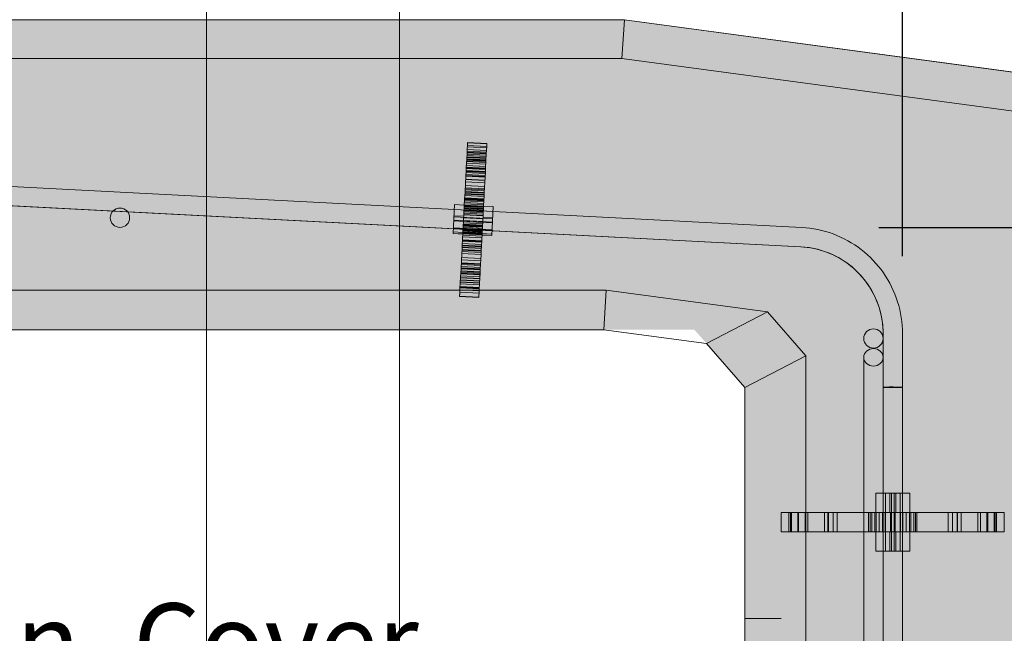
# Model space of a CAD drawing. Units: inches. Extents: x 0 to 779, y 0 to 560.
# Drawn here: x 387 to 412, y 178 to 194 of the extents above; entities that cross this region are included whole.
import ezdxf

# ---------------------------------------------------------------- set-up
doc = ezdxf.new("R2010")
doc.units = ezdxf.units.IN
doc.header["$MEASUREMENT"] = 0
for name, color, linetype, lineweight in [('Block Lines', 7, 'Continuous', 20), ('Dimensions', 7, 'Continuous', 15), ('Shading', 7, 'Continuous', 13)]:
    doc.layers.add(name, color=color, linetype=linetype, lineweight=lineweight)
doc.layers.add('Page Boundary', color=190, linetype='Continuous', lineweight=15, plot=False)
doc.layers.add('Shading Boundary', color=1, linetype='Continuous', lineweight=15, plot=False)
doc.layers.add('Reinforcing Steel', color=7, linetype='Continuous')
doc.styles.add('Arial', font='arial.ttf')
doc.dimstyles.get("Standard").update_dxf_attribs({"dimtxt": 2, "dimasz": 2, "dimexe": 1, "dimexo": 2, "dimgap": 1, "dimtad": 0, "dimtih": 1, "dimtoh": 1, "dimdec": 1, "dimzin": 0, "dimdsep": 46, "dimtxsty": 'Arial', "dimcen": 0.09, "dimadec": 0, "dimazin": 0, "dimtfac": 1, "dimtdec": 1, "dimtofl": 0, "dimtmove": 0, "dimatfit": 3, "dimfxl": 1, "dimtolj": 1, "dimtzin": 0, "dimarcsym": 1})
doc.dimstyles.new('Standard$0', dxfattribs={"dimtxt": 2, "dimasz": 2, "dimexe": 1, "dimexo": 2, "dimgap": 1, "dimtad": 0, "dimtih": 1, "dimtoh": 1, "dimdec": 1, "dimzin": 0, "dimdsep": 46, "dimtxsty": 'Arial', "dimcen": 0.09, "dimadec": 0, "dimazin": 0, "dimtfac": 1, "dimtdec": 1, "dimtofl": 0, "dimtmove": 0, "dimatfit": 3, "dimfxl": 1, "dimtolj": 1, "dimtzin": 0, "dimarcsym": 1})

# ---------------------------------------------------------------- blocks, each defined once
blk = doc.blocks.new('*D41')
at = {"layer": 'Defpoints', "color": 0, "transparency": 16777216}
for p in [(409.593, 206.1), (346.591, 188.786), (409.593, 185.797)]:
    blk.add_point(p, dxfattribs=at)
at = {"layer": 'Dimensions', "color": 0, "linetype": 'ByBlock', "lineweight": -2, "transparency": 16777216}
for p, q in [((346.591, 190.786), (346.591, 207.1)), ((409.593, 187.797), (409.593, 207.1)), ((348.591, 206.1), (370.738, 206.1)), ((407.593, 206.1), (385.446, 206.1))]:
    blk.add_line(p, q, dxfattribs=at)
at = {"layer": 'Dimensions', "color": 0, "transparency": 16777216}
for points in [[(348.591, 206.433), (348.591, 205.766), (346.591, 206.1)], [(407.593, 206.433), (407.593, 205.766), (409.593, 206.1)]]:
    blk.add_solid(points, dxfattribs=at)
at = {"layer": 'Dimensions', "color": 0, "transparency": 16777216, "insert": (378.092, 206.1), "char_height": 1.92, "attachment_point": 5, "style": 'Arial'}
blk.add_mtext('\\A1;63"\\P(1600 mm)', dxfattribs=at)
blk = doc.blocks.new('*D43')
at = {"layer": 'Defpoints', "color": 0, "transparency": 16777216}
for p in [(406.986, 188.542), (406.986, 168.297), (419.429, 168.297)]:
    blk.add_point(p, dxfattribs=at)
at = {"layer": 'Dimensions', "color": 0, "linetype": 'ByBlock', "lineweight": -2, "transparency": 16777216}
for p, q in [((408.986, 188.542), (420.429, 188.542)), ((419.429, 186.542), (419.429, 182.287)), ((419.429, 170.297), (419.429, 174.537)), ((408.986, 168.297), (420.429, 168.297))]:
    blk.add_line(p, q, dxfattribs=at)
at = {"layer": 'Dimensions', "color": 0, "transparency": 16777216}
for points in [[(419.096, 186.542), (419.762, 186.542), (419.429, 188.542)], [(419.096, 170.297), (419.762, 170.297), (419.429, 168.297)]]:
    blk.add_solid(points, dxfattribs=at)
at = {"layer": 'Dimensions', "color": 0, "transparency": 16777216, "insert": (419.429, 178.412), "char_height": 1.92, "attachment_point": 5, "style": 'Arial'}
blk.add_mtext('\\A1;20 1/4"\\P(514 mm)', dxfattribs=at)
blk = doc.blocks.new('72top')
at = {"color": 0, "linetype": 'Continuous', "lineweight": 0}
for p, q in [((-15.5, 27.234), (-14.054, 37.925)), ((-13.045, 37.925), (-14.499, 27.166)), ((-6.8, 31.925), (-7.936, 30.931)), ((-5.982, 30.35), (-6.8, 31.925)), ((-6.8, 31.925), (6.8, 31.925)), ((-8.499, 26.762), (-7.936, 30.931)), ((-7.936, 30.931), (-7.117, 29.356)), ((-7.117, 29.356), (-5.982, 30.35)), ((-5.982, 30.35), (5.982, 30.35)), ((-7.477, 26.694), (-7.117, 29.356)), ((-15.5, 27.234), (-14.499, 27.166)), ((-15.5, -21.9), (-15.5, 27.234)), ((-14.499, 27.166), (-14.499, 9.281)), ((-8.499, 26.762), (-7.477, 26.694)), ((-8.499, 9.281), (-8.499, 26.762)), ((-7.477, -7.285), (-7.477, 26.694))]:
    blk.add_line(p, q, dxfattribs=at)
blk = doc.blocks.new('*D92')
at = {"layer": 'Defpoints', "color": 0, "transparency": 16777216}
for p in [(401.929, 169.92), (402.001, 168.538), (402.001, 168.538)]:
    blk.add_point(p, dxfattribs=at)
at = {"layer": 'Dimensions', "color": 0, "linetype": 'ByBlock', "lineweight": -2, "transparency": 16777216}
for p, q in [((399.626, 175.749), (401.626, 175.749)), ((401.626, 175.749), (401.722, 173.915)), ((401.825, 171.918), (401.722, 173.915)), ((402.105, 166.541), (402.209, 164.544))]:
    blk.add_line(p, q, dxfattribs=at)
at = {"layer": 'Dimensions', "color": 0, "transparency": 16777216}
for points in [[(402.158, 171.935), (401.493, 171.9), (401.929, 169.92)], [(402.438, 166.558), (401.772, 166.524), (402.001, 168.538)]]:
    blk.add_solid(points, dxfattribs=at)
at = {"layer": 'Dimensions', "color": 0, "transparency": 16777216, "insert": (390.38, 175.749), "char_height": 2, "attachment_point": 5, "style": 'Arial'}
blk.add_mtext('\\A1;Min. Cover\\P1 {\\H0.7x;\\S3#8;}" (35 mm)', dxfattribs=at)

msp = doc.modelspace()

# ---------------------------------------------------------------- hatches: boundary and pattern name
at = {"layer": 'Shading', "true_color": 0xe9eaeb}
h = msp.add_hatch(color=254, dxfattribs=at)
h.dxf.hatch_style = 1
h.paths.add_polyline_path([(402.4005, 162.9196), (413.092, 164.3652), (413.092, 192.474), (402.4005, 193.9196), (366.8575, 193.9196), (366.8575, 198.7252), (346.467, 201.4821), (343.1328, 201.0118), (342.6465, 200.9344), (342.2169, 200.77), (341.871, 200.5325), (341.6547, 200.3092), (341.4318, 199.9623), (341.2643, 199.4414), (341.238, 199.0867), (341.2413, 157.8306), (341.307, 157.2045), (341.4676, 156.808), (341.6547, 156.53), (341.8802, 156.2988), (342.3014, 156.0271), (342.8465, 155.8659), (346.467, 155.3571), (366.8575, 158.114), (366.8575, 162.9196)])
h.paths.add_polyline_path([(366.8805, 170.9426), (366.8805, 185.8966), (404.2077, 185.8966), (405.517, 184.4012), (405.517, 171.437), (401.8606, 170.9426)], flags=16)
h.paths.add_polyline_path([(352.1949, 170.9426), (352.1949, 185.8966), (356.7955, 185.8966), (356.7955, 170.9426)], flags=16)

# ---------------------------------------------------------------- linework, layer by layer
at = {"layer": 'Page Boundary'}
for p, q in [((391.58, 0), (391.58, 264)), ((396.58, 0), (396.58, 264))]:
    msp.add_line(p, q, dxfattribs=at)
at = {"layer": 'Reinforcing Steel', "color": 0, "linetype": 'Continuous', "lineweight": 0}
for p, q in [((406.9856, 188.5423), (349.4856, 191.5325)), ((406.9596, 188.0429), (349.4596, 191.0332)), ((398.3288, 190.5627), (398.3347, 190.6761)), ((398.8315, 190.6003), (398.3322, 190.6263)), ((398.334, 190.6623), (398.8334, 190.6363)), ((398.837, 190.7058), (398.3376, 190.7318)), ((398.3382, 190.7417), (398.8375, 190.7157)), ((398.8282, 190.5367), (398.8341, 190.6501)), ((398.3242, 190.4734), (398.3154, 190.3048)), ((398.3182, 190.3574), (398.8175, 190.3314)), ((398.8178, 190.3372), (398.3185, 190.3632)), ((398.3186, 190.3658), (398.8179, 190.3398)), ((398.8181, 190.3439), (398.3188, 190.3698)), ((398.3188, 190.3697), (398.8181, 190.3437)), ((398.3205, 190.4015), (398.8198, 190.3755)), ((398.8202, 190.3827), (398.3208, 190.4087)), ((398.8217, 190.4115), (398.3223, 190.4375)), ((398.3242, 190.4734), (398.3288, 190.5627)), ((398.3243, 190.476), (398.8237, 190.4501)), ((398.325, 190.4879), (398.8243, 190.462)), ((398.8244, 190.4638), (398.3251, 190.4898)), ((398.8246, 190.4687), (398.3253, 190.4947)), ((398.8246, 190.4685), (398.3253, 190.4944)), ((398.3263, 190.5138), (398.8256, 190.4878)), ((398.8282, 190.5367), (398.3288, 190.5627)), ((398.8235, 190.4475), (398.8148, 190.2789)), ((398.8282, 190.5367), (398.8235, 190.4475)), ((398.3154, 190.3048), (398.305, 190.1047)), ((398.305, 190.1047), (398.8044, 190.0787)), ((398.3072, 190.1459), (398.8065, 190.1199)), ((398.3074, 190.1495), (398.8067, 190.1236)), ((398.8096, 190.179), (398.3102, 190.205)), ((398.3124, 190.2468), (398.8117, 190.2209)), ((398.8122, 190.23), (398.3129, 190.2559)), ((398.8136, 190.2559), (398.3142, 190.2819)), ((398.8148, 190.2789), (398.3154, 190.3048)), ((398.316, 190.315), (398.8153, 190.2891)), ((398.8155, 190.2921), (398.3161, 190.3181)), ((398.3161, 190.3178), (398.8154, 190.2919)), ((398.8148, 190.2789), (398.8044, 190.0787)), ((398.2928, 189.8698), (398.2721, 189.4721)), ((398.2928, 189.8698), (398.2994, 189.9959)), ((398.2928, 189.8698), (398.7921, 189.8439)), ((398.2933, 189.8789), (398.7926, 189.853)), ((398.793, 189.8612), (398.2937, 189.8872)), ((398.2949, 189.9099), (398.7942, 189.8839)), ((398.797, 189.9366), (398.2976, 189.9626)), ((398.7986, 189.9675), (398.2992, 189.9935)), ((398.7991, 189.9767), (398.2997, 190.0027)), ((398.7999, 189.9934), (398.3006, 190.0194)), ((398.8026, 190.0456), (398.3033, 190.0715)), ((398.3041, 190.0863), (398.8034, 190.0603)), ((398.7921, 189.8439), (398.7715, 189.4461)), ((398.7921, 189.8439), (398.7987, 189.97)), ((398.7794, 189.5996), (398.2801, 189.6255)), ((398.7796, 189.6028), (398.2803, 189.6287)), ((398.2853, 189.7253), (398.7846, 189.6994)), ((398.7878, 189.7602), (398.2885, 189.7862)), ((398.2887, 189.7897), (398.788, 189.7638)), ((398.2658, 189.3509), (398.2626, 189.2885)), ((398.2658, 189.3509), (398.2721, 189.4721)), ((398.2667, 189.367), (398.766, 189.341)), ((398.2687, 189.4057), (398.768, 189.3797)), ((398.2697, 189.4259), (398.7691, 189.4)), ((398.7708, 189.4337), (398.2715, 189.4597)), ((398.7715, 189.4461), (398.2721, 189.4721)), ((398.2746, 189.5188), (398.7739, 189.4928)), ((398.7749, 189.5132), (398.2756, 189.5391)), ((398.2772, 189.5696), (398.7765, 189.5436)), ((398.7715, 189.4461), (398.7652, 189.3249)), ((398.0042, 189.1345), (397.9653, 188.3855)), ((398.2539, 189.1215), (398.0042, 189.1345)), ((398.2626, 189.2885), (398.233, 188.7187)), ((398.7512, 189.0567), (398.2519, 189.0826)), ((398.7522, 189.0759), (398.2529, 189.1018)), ((398.7528, 189.0866), (398.2534, 189.1125)), ((398.7531, 189.0926), (398.2537, 189.1186)), ((398.7531, 189.0931), (398.2538, 189.119)), ((398.7532, 189.0956), (398.2539, 189.1215)), ((398.2556, 189.1545), (398.7549, 189.1285)), ((398.7568, 189.1645), (398.2575, 189.1905)), ((398.759, 189.206), (398.2596, 189.232)), ((398.2611, 189.2601), (398.7604, 189.2341)), ((398.7612, 189.2481), (398.2618, 189.2741)), ((398.7619, 189.2625), (398.2626, 189.2885)), ((398.2634, 189.3045), (398.7627, 189.2786)), ((398.2637, 189.31), (398.763, 189.2841)), ((398.7619, 189.2625), (398.7323, 188.6927)), ((399.0029, 189.0826), (398.7532, 189.0956)), ((398.7652, 189.3249), (398.7619, 189.2625)), ((398.9639, 188.3336), (399.0029, 189.0826)), ((398.2388, 188.8311), (397.9891, 188.8441)), ((398.9964, 188.9577), (397.9977, 189.0097)), ((398.74, 188.8409), (398.2407, 188.8668)), ((398.7405, 188.8514), (398.2412, 188.8774)), ((398.7424, 188.8872), (398.2431, 188.9132)), ((398.7442, 188.922), (398.2449, 188.948)), ((398.7442, 188.9219), (398.2449, 188.9478)), ((398.7457, 188.9508), (398.2464, 188.9768)), ((398.7458, 188.9536), (398.2465, 188.9796)), ((398.2477, 189.0014), (398.747, 188.9755)), ((398.748, 188.9946), (398.2487, 189.0206)), ((398.749, 189.0146), (398.2497, 189.0406)), ((398.7491, 189.0168), (398.2498, 189.0427)), ((398.7502, 189.0372), (398.2509, 189.0631)), ((398.232, 188.7012), (397.9824, 188.7142)), ((398.9818, 188.6775), (397.9832, 188.7295)), ((398.9863, 188.7641), (397.9877, 188.8161)), ((398.226, 188.5841), (398.1991, 188.0681)), ((398.7251, 188.554), (398.2257, 188.58)), ((398.7251, 188.5549), (398.2258, 188.5809)), ((398.7253, 188.5582), (398.226, 188.5841)), ((398.2265, 188.594), (398.7258, 188.568)), ((398.7261, 188.5745), (398.2268, 188.6005)), ((398.727, 188.5907), (398.2276, 188.6167)), ((398.7275, 188.6012), (398.2282, 188.6272)), ((398.7295, 188.6395), (398.2302, 188.6655)), ((398.7313, 188.6744), (398.232, 188.7004)), ((398.2324, 188.7089), (398.233, 188.7187)), ((398.7323, 188.6927), (398.233, 188.7187)), ((398.2333, 188.7251), (398.7326, 188.6992)), ((398.736, 188.7642), (398.2367, 188.7902)), ((398.7362, 188.7677), (398.2369, 188.7937)), ((398.981, 188.6623), (398.7314, 188.6753)), ((398.7318, 188.6829), (398.7323, 188.6927)), ((398.9878, 188.7922), (398.7381, 188.8052)), ((398.215, 188.3725), (397.9653, 188.3855)), ((398.2151, 188.3751), (397.9654, 188.3881)), ((398.217, 188.4126), (397.9674, 188.4256)), ((398.9704, 188.4584), (397.9718, 188.5103)), ((398.9705, 188.4601), (397.9719, 188.5121)), ((398.9718, 188.4851), (397.9732, 188.5371)), ((398.2132, 188.3395), (398.7126, 188.3136)), ((398.7144, 188.3491), (398.2151, 188.375)), ((398.7148, 188.3558), (398.2154, 188.3817)), ((398.7147, 188.3555), (398.2154, 188.3815)), ((398.715, 188.3602), (398.2157, 188.3862)), ((398.7153, 188.3662), (398.216, 188.3922)), ((398.7162, 188.384), (398.2169, 188.41)), ((398.2177, 188.4253), (398.717, 188.3993)), ((398.7173, 188.405), (398.218, 188.4309)), ((398.7184, 188.4253), (398.219, 188.4513)), ((398.7185, 188.4275), (398.2192, 188.4535)), ((398.7195, 188.4475), (398.2202, 188.4734)), ((398.7203, 188.4619), (398.221, 188.4879)), ((398.2212, 188.4926), (398.7205, 188.4666)), ((398.7217, 188.4885), (398.2223, 188.5145)), ((398.7218, 188.4913), (398.2225, 188.5173)), ((398.7233, 188.5202), (398.224, 188.5462)), ((398.7253, 188.5582), (398.6984, 188.0422)), ((398.9639, 188.3336), (398.7143, 188.3466)), ((398.9641, 188.3362), (398.7144, 188.3492)), ((398.966, 188.3736), (398.7164, 188.3866)), ((398.1991, 188.0676), (398.1949, 187.9873)), ((398.1991, 188.0681), (398.6984, 188.0422)), ((398.2002, 188.0884), (398.6995, 188.0624)), ((398.7015, 188.1011), (398.2022, 188.1271)), ((398.2051, 188.184), (398.7045, 188.158)), ((398.7056, 188.1796), (398.2063, 188.2056)), ((398.7063, 188.194), (398.207, 188.22)), ((398.7107, 188.2776), (398.2114, 188.3035)), ((398.1887, 187.8685), (398.1691, 187.4914)), ((398.6879, 187.8393), (398.1886, 187.8653)), ((398.1887, 187.8685), (398.1949, 187.9873)), ((398.6881, 187.8425), (398.1887, 187.8685)), ((398.1916, 187.9244), (398.691, 187.8985)), ((398.6926, 187.9289), (398.1932, 187.9549)), ((398.1943, 187.9753), (398.6936, 187.9493)), ((398.696, 187.996), (398.1967, 188.0219)), ((398.6967, 188.0084), (398.1974, 188.0344)), ((398.6881, 187.8425), (398.6685, 187.4654)), ((398.6942, 187.9613), (398.6881, 187.8425)), ((398.6984, 188.0416), (398.6942, 187.9613)), ((398.174, 187.5842), (398.6733, 187.5582)), ((398.6745, 187.5809), (398.1751, 187.6069)), ((398.1756, 187.6151), (398.6749, 187.5891)), ((398.176, 187.6242), (398.6754, 187.5982)), ((398.1802, 187.7043), (398.6795, 187.6784)), ((398.6797, 187.6819), (398.1804, 187.7078)), ((398.6829, 187.7427), (398.1835, 187.7687)), ((398.1615, 187.3445), (398.6608, 187.3186)), ((398.1617, 187.3481), (398.661, 187.3222)), ((398.1618, 187.3514), (398.1691, 187.4914)), ((398.6615, 187.3324), (398.1622, 187.3583)), ((398.6631, 187.3634), (398.1638, 187.3893)), ((398.1648, 187.4078), (398.6641, 187.3818)), ((398.6649, 187.3966), (398.1655, 187.4225)), ((398.6676, 187.4487), (398.1683, 187.4746)), ((398.6685, 187.4654), (398.1691, 187.4914)), ((398.6689, 187.4746), (398.1696, 187.5006)), ((398.6705, 187.5055), (398.1712, 187.5315)), ((398.6612, 187.3255), (398.6685, 187.4654)), ((398.1502, 187.1271), (398.141, 186.9511)), ((398.6473, 187.0594), (398.148, 187.0854)), ((398.15, 187.1244), (398.6494, 187.0984)), ((398.6494, 187.0982), (398.15, 187.1242)), ((398.1501, 187.1256), (398.6494, 187.0996)), ((398.1564, 187.2472), (398.1502, 187.1283)), ((398.1502, 187.1283), (398.6496, 187.1023)), ((398.6497, 187.1049), (398.1504, 187.1308)), ((398.1507, 187.1366), (398.65, 187.1107)), ((398.6521, 187.15), (398.1527, 187.176)), ((398.1529, 187.179), (398.6522, 187.1531)), ((398.6527, 187.1632), (398.1534, 187.1892)), ((398.6553, 187.2121), (398.156, 187.2381)), ((398.6558, 187.2213), (398.1564, 187.2472)), ((398.1564, 187.2465), (398.6557, 187.2206)), ((398.6579, 187.2631), (398.1586, 187.2891)), ((398.6495, 187.1011), (398.6404, 186.9251)), ((398.6558, 187.2213), (398.6496, 187.1023)), ((398.1338, 186.8115), (398.1367, 186.8678)), ((398.1367, 186.8678), (398.141, 186.9511)), ((398.636, 186.8418), (398.1367, 186.8678)), ((398.6393, 186.9054), (398.14, 186.9313)), ((398.6419, 186.9543), (398.1425, 186.9802)), ((398.6422, 186.9598), (398.1428, 186.9857)), ((398.6429, 186.9734), (398.1435, 186.9994)), ((398.643, 186.9753), (398.1436, 187.0013)), ((398.6429, 186.9736), (398.1436, 186.9996)), ((398.6431, 186.9783), (398.1438, 187.0043)), ((398.1439, 187.0061), (398.6432, 186.9801)), ((398.1445, 187.018), (398.6438, 186.992)), ((398.6331, 186.7855), (398.636, 186.8418)), ((398.6404, 186.9251), (398.636, 186.8418)), ((398.63, 186.7264), (398.1307, 186.7523)), ((398.6303, 186.7308), (398.1309, 186.7568)), ((398.6305, 186.7363), (398.1312, 186.7623)), ((409.0929, 185.797), (409.0935, 172.4319)), ((409.5929, 185.797), (409.5935, 172.4319)), ((408.5928, 178.4196), (408.5928, 185.1815)), ((409.0928, 178.4196), (409.0928, 185.1815)), ((409.0929, 171.0422), (409.0935, 184.4073)), ((409.5929, 171.0422), (409.5935, 184.4073)), ((408.9053, 181.6696), (409.7803, 181.6696)), ((408.9053, 181.6696), (408.9053, 181.1696)), ((409.1553, 181.6696), (409.1553, 180.1696)), ((409.2668, 181.6696), (409.2668, 181.1696)), ((409.3102, 180.1696), (409.3102, 181.6696)), ((409.3753, 181.6696), (409.3753, 180.1696)), ((409.4188, 181.1696), (409.4188, 181.6696)), ((409.5303, 181.6696), (409.5303, 180.1696)), ((409.7803, 181.6696), (409.7803, 181.1696)), ((406.4578, 181.1696), (406.4586, 181.1696)), ((406.4578, 180.6696), (406.4578, 181.1696)), ((406.4629, 181.1696), (406.4586, 181.1696)), ((406.4629, 181.1696), (406.5209, 181.1696)), ((406.7207, 181.1696), (406.5209, 181.1696)), ((406.6553, 180.6696), (406.6553, 181.1696)), ((406.6961, 180.6696), (406.6961, 181.1696)), ((406.8845, 181.1696), (406.7207, 181.1696)), ((406.7207, 181.1696), (406.7207, 180.6696)), ((406.8845, 181.1696), (406.8935, 181.1696)), ((406.8845, 180.6696), (406.8845, 181.1696)), ((406.9078, 181.1696), (406.8935, 181.1696)), ((406.9061, 180.6696), (406.9061, 181.1696)), ((406.9078, 181.1696), (406.9775, 181.1696)), ((407.1413, 181.1696), (406.9775, 181.1696)), ((407.072, 180.6696), (407.072, 181.1696)), ((407.6775, 181.1696), (407.1413, 181.1696)), ((407.1413, 181.1696), (407.1413, 180.6696)), ((407.5757, 181.1696), (407.5757, 180.6696)), ((407.6639, 180.6696), (407.6639, 181.1696)), ((407.6775, 181.1696), (407.6989, 181.1696)), ((407.6775, 180.6696), (407.6775, 181.1696)), ((407.7193, 181.1696), (407.6989, 181.1696)), ((407.7193, 181.1696), (407.789, 181.1696)), ((407.9054, 181.1696), (407.789, 181.1696)), ((407.8013, 180.6696), (407.8013, 181.1696)), ((408.7175, 181.1696), (407.9054, 181.1696)), ((407.9054, 181.1696), (407.9054, 180.6696)), ((408.7175, 181.1696), (408.7588, 181.1696)), ((408.7175, 180.6696), (408.7175, 181.1696)), ((408.7535, 180.6696), (408.7535, 181.1696)), ((408.7835, 181.1696), (408.7588, 181.1696)), ((408.7835, 181.1696), (408.8414, 181.1696)), ((408.797, 180.6696), (408.797, 181.1696)), ((408.8761, 181.1696), (408.8414, 181.1696)), ((409.8095, 181.1696), (408.8761, 181.1696)), ((408.8761, 181.1696), (408.8761, 180.6696)), ((408.9098, 181.1696), (408.9098, 180.6696)), ((408.9925, 180.6696), (408.9925, 181.1696)), ((409.0807, 181.1696), (409.0807, 180.6696)), ((409.1469, 181.1696), (409.1469, 180.6696)), ((409.2804, 181.1696), (409.2804, 180.6696)), ((409.4052, 180.6696), (409.4052, 181.1696)), ((409.5387, 180.6696), (409.5387, 181.1696)), ((409.6049, 180.6696), (409.6049, 181.1696)), ((409.6931, 181.1696), (409.6931, 180.6696)), ((409.7758, 180.6696), (409.7758, 181.1696)), ((409.8442, 181.1696), (409.8095, 181.1696)), ((409.8095, 180.6696), (409.8095, 181.1696)), ((409.8442, 181.1696), (409.9021, 181.1696)), ((409.8886, 181.1696), (409.8886, 180.6696)), ((409.9267, 181.1696), (409.9021, 181.1696)), ((409.9267, 181.1696), (409.9681, 181.1696)), ((409.9321, 181.1696), (409.9321, 180.6696)), ((410.7802, 181.1696), (409.9681, 181.1696)), ((409.9681, 180.6696), (409.9681, 181.1696)), ((410.8966, 181.1696), (410.7802, 181.1696)), ((410.7802, 180.6696), (410.7802, 181.1696)), ((410.8843, 181.1696), (410.8843, 180.6696)), ((410.8966, 181.1696), (410.9662, 181.1696)), ((410.9867, 181.1696), (410.9662, 181.1696)), ((410.9867, 181.1696), (411.008, 181.1696)), ((411.5443, 181.1696), (411.008, 181.1696)), ((411.008, 180.6696), (411.008, 181.1696)), ((411.0217, 181.1696), (411.0217, 180.6696)), ((411.1099, 180.6696), (411.1099, 181.1696)), ((411.7081, 181.1696), (411.5443, 181.1696)), ((411.5443, 180.6696), (411.5443, 181.1696)), ((411.6136, 181.1696), (411.6136, 180.6696)), ((411.7081, 181.1696), (411.7777, 181.1696)), ((411.7921, 181.1696), (411.7777, 181.1696)), ((411.7795, 181.1696), (411.7795, 180.6696)), ((411.7921, 181.1696), (411.8011, 181.1696)), ((411.9649, 181.1696), (411.8011, 181.1696)), ((411.8011, 180.6696), (411.8011, 181.1696)), ((412.1647, 181.1696), (411.9649, 181.1696)), ((411.9649, 180.6696), (411.9649, 181.1696)), ((411.9895, 181.1696), (411.9895, 180.6696)), ((412.0303, 180.6696), (412.0303, 181.1696)), ((412.1647, 181.1696), (412.2226, 181.1696)), ((412.227, 181.1696), (412.2226, 181.1696)), ((412.227, 181.1696), (412.2277, 181.1696)), ((412.2277, 180.6696), (412.2277, 181.1696)), ((406.4586, 180.6696), (406.4578, 180.6696)), ((406.4629, 180.6696), (406.4586, 180.6696)), ((406.5209, 180.6696), (406.4629, 180.6696)), ((406.7207, 180.6696), (406.5209, 180.6696)), ((406.7207, 180.6696), (406.8845, 180.6696)), ((406.8935, 180.6696), (406.8845, 180.6696)), ((406.8935, 180.6696), (406.9078, 180.6696)), ((406.9775, 180.6696), (406.9078, 180.6696)), ((406.9775, 180.6696), (407.1413, 180.6696)), ((407.1413, 180.6696), (407.6775, 180.6696)), ((407.6989, 180.6696), (407.6775, 180.6696)), ((407.7193, 180.6696), (407.6989, 180.6696)), ((407.789, 180.6696), (407.7193, 180.6696)), ((407.9054, 180.6696), (407.789, 180.6696)), ((407.9054, 180.6696), (408.7175, 180.6696)), ((408.7588, 180.6696), (408.7175, 180.6696)), ((408.7588, 180.6696), (408.7835, 180.6696)), ((408.8414, 180.6696), (408.7835, 180.6696)), ((408.8414, 180.6696), (408.8761, 180.6696)), ((408.8761, 180.6696), (409.8095, 180.6696)), ((408.9053, 180.6696), (408.9053, 180.1696)), ((409.2668, 180.6696), (409.2668, 180.1696)), ((409.4188, 180.1696), (409.4188, 180.6696)), ((409.7803, 180.6696), (409.7803, 180.1696)), ((409.8442, 180.6696), (409.8095, 180.6696)), ((409.9021, 180.6696), (409.8442, 180.6696)), ((409.9267, 180.6696), (409.9021, 180.6696)), ((409.9681, 180.6696), (409.9267, 180.6696)), ((409.9681, 180.6696), (410.7802, 180.6696)), ((410.7802, 180.6696), (410.8966, 180.6696)), ((410.9662, 180.6696), (410.8966, 180.6696)), ((410.9662, 180.6696), (410.9867, 180.6696)), ((411.008, 180.6696), (410.9867, 180.6696)), ((411.008, 180.6696), (411.5443, 180.6696)), ((411.7081, 180.6696), (411.5443, 180.6696)), ((411.7777, 180.6696), (411.7081, 180.6696)), ((411.7921, 180.6696), (411.7777, 180.6696)), ((411.8011, 180.6696), (411.7921, 180.6696)), ((411.8011, 180.6696), (411.9649, 180.6696)), ((411.9649, 180.6696), (412.1647, 180.6696)), ((412.2226, 180.6696), (412.1647, 180.6696)), ((412.2226, 180.6696), (412.227, 180.6696)), ((412.2277, 180.6696), (412.227, 180.6696)), ((408.9053, 180.1696), (409.7803, 180.1696)), ((408.5928, 178.4196), (408.5928, 171.6577)), ((409.0928, 178.4196), (409.0928, 171.6577))]:
    msp.add_line(p, q, dxfattribs=at)
for centre in [(389.3428, 188.7946), (408.8428, 185.6696)]:
    msp.add_circle(centre, 0.25, dxfattribs=at)
for centre, major_axis, ratio, start_param, end_param in [((408.8428, 185.1815), (0.25, 0), 0.9063078, -3.141592653589793, 3.141592653589793), ((409.3435, 184.4073), (-0.25, 0), 0.0296262, -4.7405175, 1.5426678)]:
    msp.add_ellipse(centre, major_axis=major_axis, ratio=ratio, start_param=start_param, end_param=end_param, dxfattribs=at)
for points in [[(398.3382, 190.7416), (398.3381, 190.7411), (398.3378, 190.7341), (398.3365, 190.709), (398.3353, 190.6869), (398.3347, 190.6761)], [(398.3382, 190.7417), (398.3382, 190.7417), (398.3382, 190.7417), (398.3382, 190.7416)], [(398.8341, 190.6501), (398.8346, 190.661), (398.8358, 190.683), (398.8371, 190.7081), (398.8374, 190.7151), (398.8375, 190.7157)], [(398.8375, 190.7157), (398.8375, 190.7157), (398.8375, 190.7157), (398.8375, 190.7157)], [(398.304, 190.0841), (398.3035, 190.076), (398.3025, 190.0559), (398.3007, 190.0221), (398.2998, 190.0032), (398.2994, 189.9959)], [(398.7987, 189.97), (398.7991, 189.9773), (398.8001, 189.9962), (398.8018, 190.0299), (398.8029, 190.05), (398.8033, 190.0581)], [(398.2324, 188.7089), (398.2324, 188.7083), (398.2321, 188.7013), (398.2307, 188.6762), (398.2296, 188.6542), (398.229, 188.6433)], [(398.7284, 188.6173), (398.7289, 188.6282), (398.7301, 188.6503), (398.7314, 188.6754), (398.7317, 188.6823), (398.7318, 188.6829)], [(398.1618, 187.3514), (398.1614, 187.3433), (398.1604, 187.3233), (398.1586, 187.2895), (398.1576, 187.2706), (398.1573, 187.2633)], [(398.6566, 187.2373), (398.657, 187.2446), (398.658, 187.2635), (398.6597, 187.2973), (398.6608, 187.3174), (398.6612, 187.3255)]]:
    msp.add_open_spline(points, degree=3, dxfattribs=at)
for points, knots in [([(398.305, 190.1047), (398.305, 190.1047), (398.3049, 190.102), (398.3044, 190.0922), (398.304, 190.0841)], [-0.76653853, -0.76653853, -0.76653853, -0.76653853, -0.66666667, -0.5, -0.5, -0.5, -0.5]), ([(398.8033, 190.0581), (398.8037, 190.0662), (398.8042, 190.076), (398.8044, 190.0787), (398.8044, 190.0787)], [0.5, 0.5, 0.5, 0.5, 0.66666667, 0.76653853, 0.76653853, 0.76653853, 0.76653853]), ([(398.229, 188.6433), (398.2285, 188.6324), (398.2274, 188.611), (398.2262, 188.5891), (398.226, 188.5841), (398.226, 188.5841)], [-0.5, -0.5, -0.5, -0.5, -0.33333333, -0.16666667, -0.01653853, -0.01653853, -0.01653853, -0.01653853]), ([(398.7253, 188.5582), (398.7253, 188.5582), (398.7255, 188.5631), (398.7267, 188.585), (398.7278, 188.6065), (398.7284, 188.6173)], [0.01653853, 0.01653853, 0.01653853, 0.01653853, 0.16666667, 0.33333333, 0.5, 0.5, 0.5, 0.5]), ([(406.9856, 188.5423), (407.2637, 188.5278), (407.5395, 188.4708), (408.0615, 188.2769), (408.3077, 188.1401), (408.7478, 187.799), (408.9417, 187.5948), (409.2597, 187.1377), (409.3836, 186.8849), (409.5502, 186.3537), (409.5929, 186.0754), (409.5929, 185.797)], [4.7643235, 4.7643235, 4.7643235, 4.7643235, 5.0680867, 5.0680867, 5.3718499, 5.3718499, 5.6756132, 5.6756132, 5.9793764, 5.9793764, 6.2831396, 6.2831396, 6.2831396, 6.2831396]), ([(406.9596, 188.0429), (407.1872, 188.0311), (407.4129, 187.9845), (407.84, 187.8258), (408.0414, 187.7139), (408.4015, 187.4348), (408.5602, 187.2677), (408.8203, 186.8938), (408.9217, 186.687), (409.058, 186.2524), (409.0929, 186.0247), (409.0929, 185.797)], [4.7643235, 4.7643235, 4.7643235, 4.7643235, 5.0680867, 5.0680867, 5.3718499, 5.3718499, 5.6756132, 5.6756132, 5.9793764, 5.9793764, 6.2831396, 6.2831396, 6.2831396, 6.2831396]), ([(398.1573, 187.2633), (398.1569, 187.256), (398.1565, 187.2488), (398.1564, 187.2472), (398.1564, 187.2472)], [-0.5, -0.5, -0.5, -0.5, -0.33333333, -0.26653853, -0.26653853, -0.26653853, -0.26653853]), ([(398.6558, 187.2213), (398.6558, 187.2213), (398.6558, 187.2228), (398.6562, 187.23), (398.6566, 187.2373)], [0.26653853, 0.26653853, 0.26653853, 0.26653853, 0.33333333, 0.5, 0.5, 0.5, 0.5]), ([(398.1338, 186.8115), (398.1332, 186.8006), (398.1321, 186.7792), (398.131, 186.7573), (398.1307, 186.7523), (398.1307, 186.7523)], [-1, -1, -1, -1, -0.83333333, -0.66666667, -0.51653853, -0.51653853, -0.51653853, -0.51653853]), ([(398.63, 186.7264), (398.63, 186.7264), (398.6303, 186.7313), (398.6314, 186.7532), (398.6325, 186.7747), (398.6331, 186.7855)], [0.51653853, 0.51653853, 0.51653853, 0.51653853, 0.66666667, 0.83333333, 1, 1, 1, 1])]:
    msp.add_open_spline(points, degree=3, knots=knots, dxfattribs=at)
at = {"layer": 'Shading Boundary'}
for points in [[(343.8632, 201.1162), (344.8222, 201.2501), (346.467, 201.4821), (347.217, 201.4821), (347.3252, 201.3661), (366.8575, 198.7252), (366.8575, 194.9212), (367.8594, 193.9196), (402.4005, 193.9196), (413.092, 192.474), (413.092, 164.3652), (402.4005, 162.9196), (367.8594, 162.9196), (366.8575, 161.918), (366.8575, 158.114), (347.3252, 155.4731), (347.2174, 155.3612), (347.217, 155.3571), (346.467, 155.3571), (342.8465, 155.8659)], [(405.517, 178.4196), (406.4578, 178.4196)]]:
    msp.add_lwpolyline(points, dxfattribs=at)
msp.add_lwpolyline([(409.0935, 184.4073), (409.0929, 171.0432, -0.3990762), (406.9597, 168.7963), (349.4596, 165.806, -0.4295147), (347.0928, 168.053), (347.0928, 188.7862, -0.4295147), (349.4596, 191.0332), (406.9597, 188.0429, -0.3990762), (409.0929, 185.796), (409.0929, 171.0432)], format="xyb", dxfattribs=at)
msp.add_lwpolyline([(367.8823, 185.8966), (401.8606, 185.8966), (404.5228, 185.5366), (405.517, 184.4012), (405.517, 172.438), (404.5228, 171.3026), (401.8606, 170.9426), (367.8823, 170.9426), (366.8805, 171.9442), (366.8805, 184.895)], close=True, dxfattribs=at)

# ---------------------------------------------------------------- block references
at = {"layer": 'Block Lines', "color": 251, "rotation": 270}
msp.add_blockref('72top', (375.1669, 178.4196), dxfattribs=at)

# ---------------------------------------------------------------- dimensions: what is measured, and where the dimension line sits
at = {"layer": 'Dimensions'}
dim = msp.add_linear_dim(base=(409.5929, 206.0997), p1=(346.5911, 188.7862), p2=(409.5929, 185.797), text='63"\\P(1600 mm)', dimstyle='Standard', override={"dimtxt": 1.92}, dxfattribs=at)
dim.commit()
dim.dimension.update_dxf_attribs({"geometry": '*D41', "text_midpoint": (378.092, 206.0997), "dimtype": 160})
for base, p1, p2, angle, text, dimstyle, override, picture, middle, dimtype in [((419.4289, 168.2969), (406.9856, 188.5423), (406.9856, 168.2969), 90, '20 1/4"\\P(514 mm)', 'Standard', {"dimtxt": 1.92, "dimdec": 3}, '*D43', (419.4289, 178.4125), 160), ((402.0012, 168.5383), (401.9294, 169.9205), (402.0012, 168.5383), 272.97687, 'Min. Cover\\X1 {\\H0.7x;\\S3#8;}" (35 mm)', 'Standard$0', {"dimse1": 1, "dimse2": 1, "dimtmove": 1}, '*D92', (398.4637, 175.749), 161)]:
    dim = msp.add_linear_dim(base=base, p1=p1, p2=p2, angle=angle, text=text, dimstyle=dimstyle, override=override, dxfattribs=at)
    dim.commit()
    dim.dimension.update_dxf_attribs({"geometry": picture, "text_midpoint": middle, "dimtype": dimtype})

doc.saveas('drawing.dxf')
